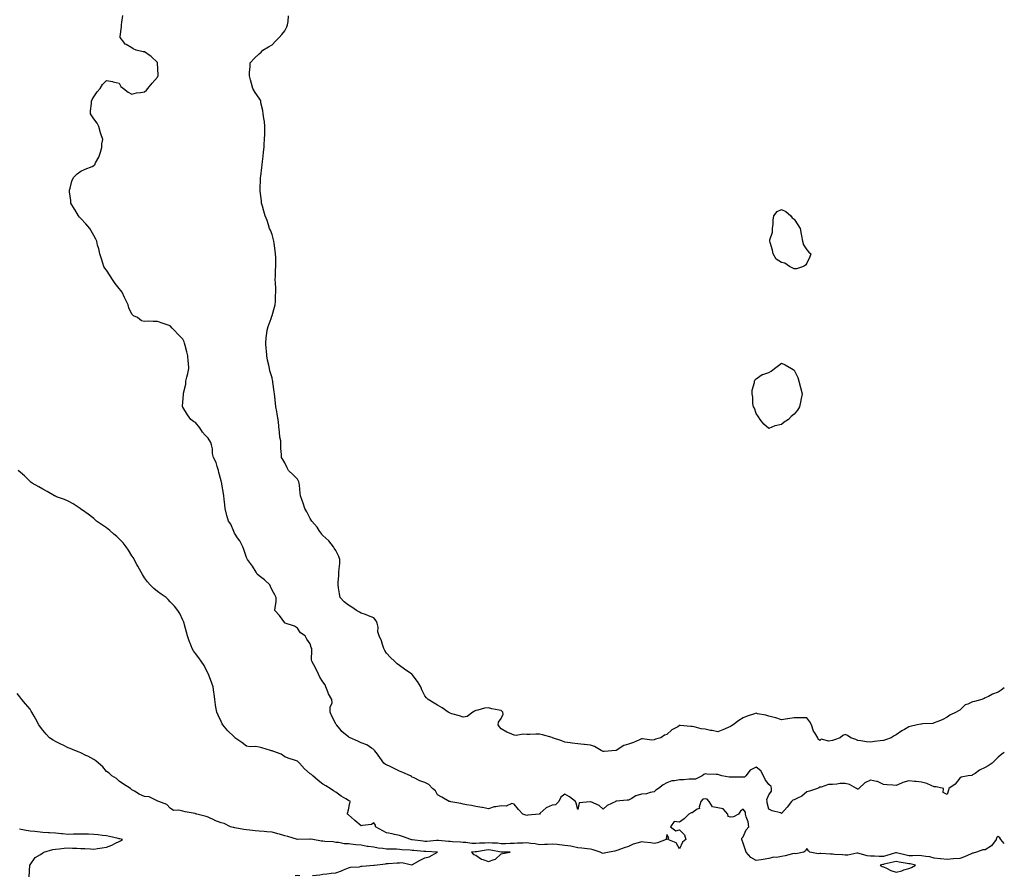
# Model space of a CAD drawing. Units: inches. Extents: x 881363 to 884003, y 7361258 to 7363898.
# Drawn here: x 883230 to 884003, y 7362554 to 7363226 of the extents above; entities that cross this region are included whole.
import ezdxf

# ---------------------------------------------------------------- set-up
doc = ezdxf.new("R2010")
doc.units = ezdxf.units.IN
doc.header["$MEASUREMENT"] = 0
doc.layers.add('Contour_88137361', color=7, linetype='Continuous', true_color=0xd6ecdd)

msp = doc.modelspace()

# ---------------------------------------------------------------- linework, layer by layer
at = {"layer": 'Contour_88137361'}
for points in [[(883628.05, 7362600.88, 3380), (883627.32, 7362601.19, 3380), (883625.02, 7362601.92, 3380), (883621.63, 7362605.5, 3380), (883618.05, 7362609.66, 3380), (883616.39, 7362610.26, 3380), (883611.83, 7362608.14, 3380), (883608.05, 7362608.48, 3380), (883603.67, 7362607.54, 3380), (883602.46, 7362607.51, 3380), (883598.05, 7362605.95, 3380), (883593.18, 7362607.05, 3380), (883592.88, 7362607.09, 3380), (883588.05, 7362608.01, 3380), (883584.77, 7362608.64, 3380), (883580.67, 7362609.3, 3380), (883578.05, 7362609.78, 3380), (883576.31, 7362610.18, 3380), (883568.34, 7362611.63, 3380), (883568.05, 7362611.69, 3380), (883567.86, 7362611.73, 3380), (883567.11, 7362611.92, 3380), (883561.42, 7362615.29, 3380), (883558.05, 7362617.1, 3380), (883556.28, 7362620.15, 3380), (883554.09, 7362621.92, 3380), (883551.22, 7362625.09, 3380), (883548.05, 7362626.84, 3380), (883544.2, 7362628.07, 3380), (883539.66, 7362630.31, 3380), (883538.05, 7362630.98, 3380), (883537.6, 7362631.47, 3380), (883536.68, 7362631.92, 3380), (883530.73, 7362634.6, 3380), (883528.05, 7362635.73, 3380), (883523.9, 7362637.77, 3380), (883520.71, 7362639.26, 3380), (883518.05, 7362640.53, 3380), (883517.12, 7362640.99, 3380), (883515.95, 7362641.92, 3380), (883512.62, 7362646.49, 3380), (883509.99, 7362649.98, 3380), (883508.54, 7362651.92, 3380), (883508.34, 7362652.21, 3380), (883508.05, 7362652.65, 3380), (883506.26, 7362653.71, 3380), (883502.48, 7362656.35, 3380), (883498.05, 7362657.93, 3380), (883495.32, 7362659.19, 3380), (883489.32, 7362661.92, 3380), (883488.46, 7362662.33, 3380), (883488.05, 7362662.55, 3380), (883484.51, 7362665.46, 3380), (883482.88, 7362666.75, 3380), (883481.46, 7362668.51, 3380), (883478.61, 7362671.92, 3380), (883478.43, 7362672.3, 3380), (883478.05, 7362672.72, 3380), (883474.93, 7362678.8, 3380), (883473.8, 7362681.92, 3380), (883473.78, 7362686.19, 3380), (883475.16, 7362689.03, 3380), (883475.13, 7362691.92, 3380), (883472.47, 7362696.34, 3380), (883471.98, 7362697.99, 3380), (883470.36, 7362701.92, 3380), (883469.71, 7362703.58, 3380), (883468.05, 7362705.77, 3380), (883465.5, 7362709.37, 3380), (883464.51, 7362711.92, 3380), (883462.48, 7362716.35, 3380), (883460.9, 7362719.07, 3380), (883459.35, 7362721.92, 3380), (883459.13, 7362723, 3380), (883459.39, 7362730.58, 3380), (883459.2, 7362731.92, 3380), (883458.84, 7362732.71, 3380), (883458.05, 7362735.67, 3380), (883455.48, 7362739.35, 3380), (883454.04, 7362741.92, 3380), (883450.51, 7362744.38, 3380), (883448.05, 7362748.01, 3380), (883445.63, 7362749.5, 3380), (883438.45, 7362751.92, 3380), (883438.14, 7362752.01, 3380), (883438.05, 7362752.09, 3380), (883433.94, 7362757.81, 3380), (883430.35, 7362761.92, 3380), (883430.45, 7362764.32, 3380), (883431.21, 7362768.76, 3380), (883431.34, 7362771.92, 3380), (883430.15, 7362774.02, 3380), (883428.05, 7362777.88, 3380), (883426.85, 7362780.72, 3380), (883426.22, 7362781.92, 3380), (883422.05, 7362785.92, 3380), (883418.05, 7362788.98, 3380), (883416.46, 7362790.33, 3380), (883415.59, 7362791.92, 3380), (883412.78, 7362796.65, 3380), (883411.16, 7362798.81, 3380), (883408.92, 7362801.92, 3380), (883408.55, 7362802.42, 3380), (883408.05, 7362803.52, 3380), (883405.97, 7362809.84, 3380), (883405.1, 7362811.92, 3380), (883402.69, 7362816.56, 3380), (883401.06, 7362818.91, 3380), (883399.09, 7362821.92, 3380), (883398.71, 7362822.58, 3380), (883398.05, 7362823.98, 3380), (883395.67, 7362829.54, 3380), (883393.76, 7362831.92, 3380), (883392.63, 7362836.51, 3380), (883392.35, 7362837.62, 3380), (883391.28, 7362841.92, 3380), (883390.99, 7362844.86, 3380), (883390.56, 7362849.41, 3380), (883390.31, 7362851.92, 3380), (883390, 7362853.87, 3380), (883388.78, 7362861.19, 3380), (883388.67, 7362861.92, 3380), (883388.48, 7362862.35, 3380), (883388.05, 7362863.77, 3380), (883386.3, 7362870.17, 3380), (883386.16, 7362871.92, 3380), (883385.03, 7362874.94, 3380), (883384.16, 7362878.03, 3380), (883382.19, 7362881.92, 3380), (883381.33, 7362885.2, 3380), (883381.24, 7362888.73, 3380), (883380.66, 7362891.92, 3380), (883379.97, 7362893.84, 3380), (883378.05, 7362897.32, 3380), (883375.61, 7362899.48, 3380), (883373.57, 7362901.92, 3380), (883371.48, 7362905.35, 3380), (883368.05, 7362909.44, 3380), (883366.47, 7362910.34, 3380), (883364.44, 7362911.92, 3380), (883361.66, 7362915.53, 3380), (883358.05, 7362921.44, 3380), (883357.85, 7362921.72, 3380), (883357.76, 7362921.92, 3380), (883357.76, 7362922.21, 3380), (883358.05, 7362925.47, 3380), (883358.53, 7362931.44, 3380), (883358.6, 7362931.92, 3380), (883358.67, 7362932.54, 3380), (883360.3, 7362939.67, 3380), (883360.48, 7362941.92, 3380), (883361.14, 7362945.01, 3380), (883361.91, 7362948.06, 3380), (883362.67, 7362951.92, 3380), (883362.38, 7362956.25, 3380), (883362.34, 7362957.63, 3380), (883362.07, 7362961.92, 3380), (883361.12, 7362964.99, 3380), (883359.95, 7362970.02, 3380), (883359.43, 7362971.92, 3380), (883359.03, 7362972.9, 3380), (883358.05, 7362975.04, 3380), (883354.58, 7362978.45, 3380), (883351.15, 7362981.92, 3380), (883349.67, 7362983.54, 3380), (883348.05, 7362985.56, 3380), (883343.27, 7362987.14, 3380), (883342.58, 7362987.39, 3380), (883338.05, 7362988.95, 3380), (883334.87, 7362988.74, 3380), (883330.97, 7362989, 3380), (883328.05, 7362988.8, 3380), (883325.53, 7362989.4, 3380), (883322.49, 7362991.92, 3380), (883319.42, 7362993.29, 3380), (883318.05, 7362994.69, 3380), (883315.61, 7362999.48, 3380), (883315.12, 7363001.92, 3380), (883312.76, 7363006.63, 3380), (883312.28, 7363007.69, 3380), (883310.29, 7363011.92, 3380), (883309.35, 7363013.22, 3380), (883308.05, 7363014.89, 3380), (883304.95, 7363018.82, 3380), (883302.92, 7363021.92, 3380), (883300.95, 7363024.82, 3380), (883298.05, 7363029.23, 3380), (883296.85, 7363030.72, 3380), (883296.1, 7363031.92, 3380), (883295.2, 7363034.77, 3380), (883294.16, 7363038.03, 3380), (883292.93, 7363041.92, 3380), (883292.01, 7363045.88, 3380), (883291.16, 7363048.81, 3380), (883290.38, 7363051.92, 3380), (883289.7, 7363053.57, 3380), (883288.05, 7363056.49, 3380), (883286.18, 7363060.05, 3380), (883285.05, 7363061.92, 3380), (883281.76, 7363065.63, 3380), (883278.05, 7363069.74, 3380), (883277, 7363070.87, 3380), (883276.2, 7363071.92, 3380), (883273.2, 7363076.77, 3380), (883273.08, 7363076.95, 3380), (883270.22, 7363081.92, 3380), (883270.04, 7363083.91, 3380), (883269.17, 7363090.8, 3380), (883269.06, 7363091.92, 3380), (883269.59, 7363093.46, 3380), (883270.91, 7363099.06, 3380), (883272.27, 7363101.92, 3380), (883275.03, 7363104.94, 3380), (883278.05, 7363106.81, 3380), (883281.45, 7363108.52, 3380), (883286.85, 7363110.72, 3380), (883288.05, 7363111.26, 3380), (883288.42, 7363111.55, 3380), (883288.82, 7363111.92, 3380), (883289.52, 7363113.39, 3380), (883292.07, 7363117.9, 3380), (883293.46, 7363121.92, 3380), (883294.33, 7363125.64, 3380), (883294.47, 7363128.34, 3380), (883295.11, 7363131.92, 3380), (883293.59, 7363136.38, 3380), (883293.26, 7363137.13, 3380), (883292.05, 7363141.92, 3380), (883290.84, 7363144.71, 3380), (883288.05, 7363148.06, 3380), (883286.52, 7363150.39, 3380), (883285.54, 7363151.92, 3380), (883285.54, 7363154.43, 3380), (883286.33, 7363160.2, 3380), (883286.32, 7363161.92, 3380), (883286.81, 7363163.16, 3380), (883288.05, 7363165.25, 3380), (883290.74, 7363169.23, 3380), (883293.06, 7363171.92, 3380), (883294.96, 7363175.01, 3380), (883298.05, 7363178.21, 3380), (883302.73, 7363177.24, 3380), (883303.27, 7363177.14, 3380), (883308.05, 7363176.13, 3380), (883309.44, 7363173.31, 3380), (883311.52, 7363171.92, 3380), (883315.22, 7363169.09, 3380), (883318.05, 7363167.36, 3380), (883321.6, 7363168.37, 3380), (883324.76, 7363168.63, 3380), (883328.05, 7363169.31, 3380), (883329.43, 7363170.54, 3380), (883330.6, 7363171.92, 3380), (883334.04, 7363175.93, 3380), (883338.05, 7363180.78, 3380), (883338.46, 7363181.51, 3380), (883338.6, 7363181.92, 3380), (883338.6, 7363182.47, 3380), (883338.25, 7363191.72, 3380), (883338.25, 7363191.92, 3380), (883338.2, 7363192.07, 3380), (883338.05, 7363192.32, 3380), (883333.16, 7363197.03, 3380), (883332.5, 7363197.47, 3380), (883328.05, 7363200.61, 3380), (883326.76, 7363200.63, 3380), (883321.51, 7363201.92, 3380), (883319.07, 7363202.94, 3380), (883318.05, 7363203.89, 3380), (883313.53, 7363206.44, 3380), (883312.83, 7363206.7, 3380), (883311.75, 7363208.22, 3380), (883308.74, 7363211.92, 3380), (883308.81, 7363212.68, 3380), (883309.77, 7363220.2, 3380), (883309.9, 7363221.92, 3380), (883310.03, 7363223.9, 3380), (883310.81, 7363229.16, 3380)], [(883698.05, 7362651.79, 3379), (883697.9, 7362651.77, 3379), (883688.76, 7362651.21, 3379), (883688.05, 7362651.14, 3379), (883687.56, 7362651.43, 3379), (883686.52, 7362651.92, 3379), (883681.14, 7362655.01, 3379), (883678.05, 7362656.07, 3379), (883673.45, 7362656.52, 3379), (883672.76, 7362656.63, 3379), (883668.05, 7362657.04, 3379), (883663.68, 7362657.55, 3379), (883662.18, 7362657.79, 3379), (883658.05, 7362658.32, 3379), (883655.54, 7362659.41, 3379), (883648.23, 7362661.92, 3379), (883648.1, 7362661.97, 3379), (883648.05, 7362661.99, 3379), (883647.95, 7362662.02, 3379), (883640.39, 7362664.26, 3379), (883638.05, 7362664.76, 3379), (883635.18, 7362664.79, 3379), (883630.48, 7362664.35, 3379), (883628.05, 7362664.38, 3379), (883625.34, 7362664.63, 3379), (883619.66, 7362663.53, 3379), (883618.05, 7362663.81, 3379), (883614.61, 7362665.36, 3379), (883612.31, 7362666.18, 3379), (883608.05, 7362668.93, 3379), (883606.59, 7362670.46, 3379), (883605.58, 7362671.92, 3379), (883605.89, 7362674.08, 3379), (883608.05, 7362676.88, 3379), (883609.45, 7362680.52, 3379), (883609.39, 7362681.92, 3379), (883608.74, 7362682.61, 3379), (883608.05, 7362683.22, 3379), (883606.3, 7362683.67, 3379), (883600.75, 7362684.62, 3379), (883598.05, 7362685.49, 3379), (883594.93, 7362685.04, 3379), (883589.69, 7362683.56, 3379), (883588.05, 7362683.26, 3379), (883587.11, 7362682.86, 3379), (883585.74, 7362681.92, 3379), (883581.28, 7362678.69, 3379), (883578.05, 7362678.12, 3379), (883575.3, 7362679.17, 3379), (883569.28, 7362680.69, 3379), (883568.05, 7362681.08, 3379), (883567.51, 7362681.38, 3379), (883566.35, 7362681.92, 3379), (883561.56, 7362685.43, 3379), (883558.05, 7362687.46, 3379), (883555.27, 7362689.14, 3379), (883550.57, 7362691.92, 3379), (883549.29, 7362693.16, 3379), (883548.05, 7362694.91, 3379), (883545.75, 7362699.62, 3379), (883544.87, 7362701.92, 3379), (883542.17, 7362706.04, 3379), (883538.05, 7362711.56, 3379), (883537.89, 7362711.76, 3379), (883537.72, 7362711.92, 3379), (883532.01, 7362715.88, 3379), (883528.05, 7362718.7, 3379), (883526.2, 7362720.07, 3379), (883524.34, 7362721.92, 3379), (883521.1, 7362724.97, 3379), (883518.05, 7362728.35, 3379), (883516.55, 7362730.42, 3379), (883515.94, 7362731.92, 3379), (883514.8, 7362735.17, 3379), (883514.12, 7362737.99, 3379), (883512.21, 7362741.92, 3379), (883511.21, 7362745.08, 3379), (883511.31, 7362748.66, 3379), (883510.72, 7362751.92, 3379), (883509.74, 7362753.61, 3379), (883508.05, 7362755.95, 3379), (883503.88, 7362757.75, 3379), (883501.34, 7362758.63, 3379), (883498.05, 7362759.87, 3379), (883496.67, 7362760.54, 3379), (883494.46, 7362761.92, 3379), (883490.59, 7362764.46, 3379), (883488.05, 7362766, 3379), (883484.8, 7362768.67, 3379), (883481.56, 7362771.92, 3379), (883481.04, 7362774.91, 3379), (883480.29, 7362779.68, 3379), (883479.9, 7362781.92, 3379), (883479.9, 7362783.77, 3379), (883480.64, 7362789.33, 3379), (883480.64, 7362791.92, 3379), (883480.76, 7362794.63, 3379), (883481.27, 7362798.7, 3379), (883481.39, 7362801.92, 3379), (883480.46, 7362804.33, 3379), (883478.05, 7362808.88, 3379), (883476.86, 7362810.73, 3379), (883476.29, 7362811.92, 3379), (883472.78, 7362816.65, 3379), (883468.05, 7362820.68, 3379), (883467.52, 7362821.39, 3379), (883467.17, 7362821.92, 3379), (883465.18, 7362824.79, 3379), (883463.5, 7362827.37, 3379), (883459.43, 7362831.92, 3379), (883458.9, 7362832.77, 3379), (883458.05, 7362834.12, 3379), (883455.38, 7362839.25, 3379), (883453.78, 7362841.92, 3379), (883452.39, 7362846.26, 3379), (883451.67, 7362848.3, 3379), (883450.45, 7362851.92, 3379), (883450.2, 7362854.07, 3379), (883449.65, 7362860.32, 3379), (883449.47, 7362861.92, 3379), (883449.12, 7362862.99, 3379), (883448.05, 7362865.03, 3379), (883444.6, 7362868.47, 3379), (883441.11, 7362871.92, 3379), (883439.92, 7362873.8, 3379), (883438.05, 7362877.88, 3379), (883436.58, 7362880.45, 3379), (883435.54, 7362881.92, 3379), (883435.53, 7362884.44, 3379), (883435.1, 7362888.97, 3379), (883435.09, 7362891.92, 3379), (883434.91, 7362895.06, 3379), (883434.14, 7362898.01, 3379), (883434, 7362901.92, 3379), (883433.48, 7362906.49, 3379), (883433.33, 7362907.2, 3379), (883432.9, 7362911.92, 3379), (883432.19, 7362916.06, 3379), (883431.81, 7362918.16, 3379), (883431.16, 7362921.92, 3379), (883430.87, 7362924.74, 3379), (883430.18, 7362929.79, 3379), (883429.95, 7362931.92, 3379), (883429.76, 7362933.63, 3379), (883428.74, 7362941.23, 3379), (883428.66, 7362941.92, 3379), (883428.56, 7362942.43, 3379), (883428.05, 7362944.56, 3379), (883426.28, 7362950.15, 3379), (883425.95, 7362951.92, 3379), (883425.51, 7362954.46, 3379), (883424.61, 7362958.48, 3379), (883424.06, 7362961.92, 3379), (883423.66, 7362966.31, 3379), (883423.55, 7362967.42, 3379), (883423.14, 7362971.92, 3379), (883423.57, 7362976.4, 3379), (883423.8, 7362977.67, 3379), (883424.26, 7362981.92, 3379), (883424.96, 7362985.01, 3379), (883427.35, 7362991.22, 3379), (883427.56, 7362991.92, 3379), (883427.65, 7362992.32, 3379), (883428.05, 7362993.57, 3379), (883429.89, 7363000.08, 3379), (883430.54, 7363001.92, 3379), (883430.71, 7363004.58, 3379), (883430.8, 7363009.17, 3379), (883431.02, 7363011.92, 3379), (883430.93, 7363014.8, 3379), (883430.66, 7363019.31, 3379), (883430.59, 7363021.92, 3379), (883430.7, 7363024.57, 3379), (883430.9, 7363029.07, 3379), (883431.01, 7363031.92, 3379), (883430.92, 7363034.79, 3379), (883430.93, 7363039.04, 3379), (883430.86, 7363041.92, 3379), (883430.46, 7363044.33, 3379), (883429.63, 7363050.34, 3379), (883429.37, 7363051.92, 3379), (883429.12, 7363052.99, 3379), (883428.05, 7363057.24, 3379), (883426.76, 7363060.63, 3379), (883426.19, 7363061.92, 3379), (883425.19, 7363064.78, 3379), (883424.18, 7363068.05, 3379), (883422.55, 7363071.92, 3379), (883421.67, 7363075.54, 3379), (883420.59, 7363079.38, 3379), (883419.92, 7363081.92, 3379), (883419.68, 7363083.55, 3379), (883418.8, 7363091.17, 3379), (883418.7, 7363091.92, 3379), (883418.68, 7363092.55, 3379), (883419.13, 7363100.84, 3379), (883419.1, 7363101.92, 3379), (883419.19, 7363103.06, 3379), (883420.16, 7363109.81, 3379), (883420.31, 7363111.92, 3379), (883420.6, 7363114.47, 3379), (883421.17, 7363118.8, 3379), (883421.49, 7363121.92, 3379), (883421.79, 7363125.66, 3379), (883421.96, 7363128.01, 3379), (883422.25, 7363131.92, 3379), (883422.36, 7363136.23, 3379), (883422.37, 7363137.6, 3379), (883422.54, 7363141.92, 3379), (883422.12, 7363145.99, 3379), (883421.63, 7363148.34, 3379), (883421.18, 7363151.92, 3379), (883420.84, 7363154.71, 3379), (883419.4, 7363160.57, 3379), (883419.21, 7363161.92, 3379), (883418.91, 7363162.78, 3379), (883418.05, 7363164.35, 3379), (883414.9, 7363168.77, 3379), (883413, 7363171.92, 3379), (883411.93, 7363175.8, 3379), (883411.27, 7363178.7, 3379), (883410.38, 7363181.92, 3379), (883410.5, 7363184.37, 3379), (883410.79, 7363189.18, 3379), (883410.86, 7363191.92, 3379), (883414.36, 7363195.61, 3379), (883418.05, 7363199.17, 3379), (883419.45, 7363200.52, 3379), (883420.92, 7363201.92, 3379), (883425.39, 7363204.58, 3379), (883428.05, 7363206.19, 3379), (883430.81, 7363209.16, 3379), (883433.69, 7363211.92, 3379), (883435.69, 7363214.28, 3379), (883438.05, 7363217.2, 3379), (883439.56, 7363220.41, 3379), (883440.28, 7363221.92, 3379), (883440.71, 7363224.58, 3379), (883441.06, 7363228.91, 3379)], [(884003, 7362578.88, 3381), (884000.34, 7362581.92, 3381), (883999.5, 7362583.37, 3381), (883998.05, 7362584.22, 3381), (883996.74, 7362583.23, 3381), (883996.66, 7362581.92, 3381), (883993.03, 7362576.94, 3381), (883988.05, 7362573.96, 3381), (883986.1, 7362573.87, 3381), (883981.13, 7362571.92, 3381), (883978.67, 7362571.3, 3381), (883978.05, 7362571.19, 3381), (883976.85, 7362570.72, 3381), (883971.74, 7362568.23, 3381), (883968.05, 7362567.16, 3381), (883963.22, 7362566.75, 3381), (883962.86, 7362566.73, 3381), (883958.05, 7362566.33, 3381), (883953.2, 7362566.77, 3381), (883952.92, 7362566.79, 3381), (883948.05, 7362567.25, 3381), (883944.44, 7362568.31, 3381), (883941.49, 7362568.48, 3381), (883938.05, 7362569.18, 3381), (883935.53, 7362569.4, 3381), (883930.91, 7362569.06, 3381), (883928.05, 7362569.25, 3381), (883925.83, 7362569.7, 3381), (883918.43, 7362571.54, 3381), (883918.05, 7362571.62, 3381), (883917.63, 7362571.51, 3381), (883910.65, 7362569.32, 3381), (883908.05, 7362568.65, 3381), (883904.64, 7362568.51, 3381), (883901.03, 7362568.94, 3381), (883898.05, 7362568.78, 3381), (883895.28, 7362569.15, 3381), (883888.93, 7362571.04, 3381), (883888.05, 7362571.2, 3381), (883887.24, 7362571.11, 3381), (883880.23, 7362569.74, 3381), (883878.05, 7362569.56, 3381), (883876.06, 7362569.93, 3381), (883869.74, 7362570.23, 3381), (883868.05, 7362570.48, 3381), (883866.6, 7362570.47, 3381), (883859.07, 7362570.9, 3381), (883858.05, 7362570.89, 3381), (883856.79, 7362570.66, 3381), (883850.23, 7362571.92, 3381), (883849.24, 7362573.11, 3381), (883848.05, 7362575.02, 3381), (883846.9, 7362573.07, 3381), (883845.53, 7362571.92, 3381), (883839.23, 7362570.74, 3381), (883838.05, 7362570.92, 3381), (883836.78, 7362570.65, 3381), (883830.92, 7362569.05, 3381), (883828.05, 7362568.51, 3381), (883824.03, 7362567.9, 3381), (883822.01, 7362567.96, 3381), (883818.05, 7362567.03, 3381), (883813.74, 7362566.23, 3381), (883812.18, 7362566.05, 3381), (883808.05, 7362565.36, 3381), (883803.92, 7362567.79, 3381), (883800.28, 7362571.92, 3381), (883799.7, 7362573.57, 3381), (883798.05, 7362579.1, 3381), (883797.19, 7362581.06, 3381), (883796.9, 7362581.92, 3381), (883796.99, 7362582.98, 3381), (883798.05, 7362584.13, 3381), (883800.43, 7362589.54, 3381), (883802.38, 7362591.92, 3381), (883801.88, 7362595.75, 3381), (883800.33, 7362599.64, 3381), (883799.84, 7362601.92, 3381), (883799.68, 7362603.55, 3381), (883798.05, 7362605.78, 3381), (883795.86, 7362604.11, 3381), (883794.32, 7362601.92, 3381), (883790.26, 7362599.71, 3381), (883788.05, 7362599.5, 3381), (883786.09, 7362599.96, 3381), (883785.9, 7362601.92, 3381), (883782.21, 7362606.09, 3381), (883778.05, 7362606.76, 3381), (883773.8, 7362607.67, 3381), (883771.37, 7362611.92, 3381), (883769.69, 7362613.56, 3381), (883768.05, 7362613.94, 3381), (883766.43, 7362613.54, 3381), (883764.77, 7362611.92, 3381), (883763.38, 7362607.25, 3381), (883763.63, 7362606.34, 3381), (883761.86, 7362605.73, 3381), (883758.05, 7362602.91, 3381), (883757.17, 7362602.8, 3381), (883755.4, 7362601.92, 3381), (883751.67, 7362598.3, 3381), (883748.05, 7362595.46, 3381), (883743.79, 7362596.18, 3381), (883740.87, 7362591.92, 3381), (883744.99, 7362588.86, 3381), (883748.05, 7362589.64, 3381), (883751.87, 7362585.74, 3381), (883752.87, 7362581.92, 3381), (883750.23, 7362579.74, 3381), (883748.05, 7362574.6, 3381), (883745.39, 7362579.26, 3381), (883738.76, 7362581.92, 3381), (883739.5, 7362583.37, 3381), (883738.05, 7362585.88, 3381), (883737.41, 7362582.56, 3381), (883737.63, 7362581.92, 3381), (883730.72, 7362579.25, 3381), (883728.05, 7362578.7, 3381), (883725.38, 7362579.25, 3381), (883720.09, 7362579.88, 3381), (883718.05, 7362580.24, 3381), (883715.42, 7362579.29, 3381), (883711.56, 7362578.41, 3381), (883708.05, 7362576.46, 3381), (883704.46, 7362575.51, 3381), (883699.62, 7362573.49, 3381), (883698.05, 7362572.96, 3381), (883697.16, 7362572.81, 3381), (883692.89, 7362571.92, 3381), (883688.87, 7362571.1, 3381), (883688.05, 7362570.99, 3381), (883687.28, 7362571.15, 3381), (883685.71, 7362571.92, 3381), (883680.09, 7362573.96, 3381), (883678.05, 7362574.26, 3381), (883675.44, 7362574.53, 3381), (883671.23, 7362575.1, 3381), (883668.05, 7362575.4, 3381), (883663.63, 7362576.34, 3381), (883662.76, 7362576.63, 3381), (883658.05, 7362577.37, 3381), (883653.89, 7362577.76, 3381), (883652.02, 7362577.95, 3381), (883648.05, 7362578.33, 3381), (883644.25, 7362578.12, 3381), (883642.02, 7362577.95, 3381), (883638.05, 7362577.74, 3381), (883634.73, 7362578.6, 3381), (883631.18, 7362578.79, 3381), (883628.05, 7362579.37, 3381), (883625.21, 7362579.08, 3381), (883620.76, 7362579.21, 3381), (883618.05, 7362578.83, 3381), (883614.93, 7362578.8, 3381), (883611.31, 7362578.66, 3381), (883608.05, 7362578.63, 3381), (883605.1, 7362578.97, 3381), (883600.95, 7362579.02, 3381), (883598.05, 7362579.3, 3381), (883595.21, 7362579.08, 3381), (883590.88, 7362579.09, 3381), (883588.05, 7362578.82, 3381), (883584.99, 7362578.86, 3381), (883580.35, 7362579.62, 3381), (883578.05, 7362579.65, 3381), (883575.93, 7362579.8, 3381), (883569.81, 7362580.16, 3381), (883568.05, 7362580.28, 3381), (883566.5, 7362580.37, 3381), (883558.87, 7362581.1, 3381), (883558.05, 7362581.16, 3381), (883557.28, 7362581.15, 3381), (883549.49, 7362580.48, 3381), (883548.05, 7362580.47, 3381), (883546.73, 7362580.6, 3381), (883538.17, 7362581.8, 3381), (883538.05, 7362581.82, 3381), (883537.95, 7362581.82, 3381), (883537.02, 7362581.92, 3381), (883530.48, 7362584.35, 3381), (883528.05, 7362585.02, 3381), (883524.1, 7362585.87, 3381), (883522.46, 7362586.33, 3381), (883518.05, 7362587.13, 3381), (883515.02, 7362588.89, 3381), (883509.4, 7362591.92, 3381), (883509.3, 7362593.17, 3381), (883508.05, 7362595.05, 3381), (883506.13, 7362593.84, 3381), (883499.06, 7362592.93, 3381), (883498.05, 7362592.59, 3381), (883493.06, 7362596.93, 3381), (883492.93, 7362597.04, 3381), (883488.05, 7362601.4, 3381), (883487.78, 7362601.65, 3381), (883487.24, 7362601.92, 3381), (883487.43, 7362602.54, 3381), (883488.05, 7362605.28, 3381), (883489.18, 7362610.79, 3381), (883489.77, 7362611.92, 3381), (883488.51, 7362612.38, 3381), (883488.05, 7362612.67, 3381), (883486.08, 7362613.89, 3381), (883482.24, 7362616.11, 3381), (883478.05, 7362619.23, 3381), (883476.3, 7362620.17, 3381), (883473.69, 7362621.92, 3381), (883470.27, 7362624.14, 3381), (883468.05, 7362625.39, 3381), (883464.39, 7362628.26, 3381), (883460.19, 7362631.92, 3381), (883459.11, 7362632.98, 3381), (883458.05, 7362633.66, 3381), (883453.53, 7362637.4, 3381), (883449.51, 7362641.92, 3381), (883448.92, 7362642.79, 3381), (883448.05, 7362643.51, 3381), (883445.61, 7362644.36, 3381), (883441.59, 7362645.46, 3381), (883438.05, 7362647, 3381), (883435.18, 7362649.05, 3381), (883428.72, 7362651.25, 3381), (883428.05, 7362651.55, 3381), (883427.72, 7362651.59, 3381), (883426.97, 7362651.92, 3381), (883420.03, 7362653.9, 3381), (883418.05, 7362654.55, 3381), (883415.04, 7362654.93, 3381), (883410.91, 7362654.78, 3381), (883408.05, 7362655.31, 3381), (883404.29, 7362658.16, 3381), (883398.94, 7362661.92, 3381), (883398.49, 7362662.36, 3381), (883398.05, 7362662.77, 3381), (883393.45, 7362667.32, 3381), (883389.33, 7362671.92, 3381), (883388.93, 7362672.8, 3381), (883388.05, 7362674.76, 3381), (883385.7, 7362679.57, 3381), (883384.66, 7362681.92, 3381), (883384.07, 7362685.9, 3381), (883383.77, 7362687.64, 3381), (883383.17, 7362691.92, 3381), (883382.62, 7362696.49, 3381), (883382.46, 7362697.51, 3381), (883381.89, 7362701.92, 3381), (883380.93, 7362704.8, 3381), (883378.17, 7362711.8, 3381), (883378.13, 7362711.92, 3381), (883378.11, 7362711.98, 3381), (883378.05, 7362712.13, 3381), (883374.66, 7362718.53, 3381), (883372.45, 7362721.92, 3381), (883370.67, 7362724.54, 3381), (883368.05, 7362727.99, 3381), (883366.4, 7362730.27, 3381), (883365.26, 7362731.92, 3381), (883363.73, 7362736.24, 3381), (883363.37, 7362737.24, 3381), (883361.75, 7362741.92, 3381), (883360.96, 7362744.83, 3381), (883359.46, 7362750.51, 3381), (883359.07, 7362751.92, 3381), (883358.8, 7362752.67, 3381), (883358.05, 7362754.32, 3381), (883355.56, 7362759.43, 3381), (883354.05, 7362761.92, 3381), (883351.4, 7362765.27, 3381), (883348.05, 7362768.7, 3381), (883346.56, 7362770.43, 3381), (883344.96, 7362771.92, 3381), (883340.9, 7362774.77, 3381), (883338.05, 7362776.82, 3381), (883335.27, 7362779.14, 3381), (883332.45, 7362781.92, 3381), (883330.41, 7362784.28, 3381), (883328.05, 7362787.38, 3381), (883326.31, 7362790.18, 3381), (883325.38, 7362791.92, 3381), (883322.72, 7362796.59, 3381), (883322.02, 7362797.95, 3381), (883319.94, 7362801.92, 3381), (883319.24, 7362803.11, 3381), (883318.05, 7362804.76, 3381), (883315.34, 7362809.21, 3381), (883313.44, 7362811.92, 3381), (883311.12, 7362814.99, 3381), (883308.05, 7362818.2, 3381), (883306.2, 7362820.07, 3381), (883303.9, 7362821.92, 3381), (883300.8, 7362824.67, 3381), (883298.05, 7362826.85, 3381), (883294.98, 7362828.85, 3381), (883290.2, 7362831.92, 3381), (883289.12, 7362832.99, 3381), (883288.05, 7362834, 3381), (883283.69, 7362837.56, 3381), (883279.38, 7362840.59, 3381), (883278.05, 7362841.55, 3381), (883277.84, 7362841.71, 3381), (883277.51, 7362841.92, 3381), (883271.85, 7362845.72, 3381), (883268.05, 7362847.62, 3381), (883265.19, 7362849.06, 3381), (883258.72, 7362851.25, 3381), (883258.05, 7362851.52, 3381), (883257.81, 7362851.68, 3381), (883257.32, 7362851.92, 3381), (883251.51, 7362855.38, 3381), (883248.05, 7362857.07, 3381), (883245.08, 7362858.95, 3381), (883239.72, 7362861.92, 3381), (883238.82, 7362862.69, 3381), (883238.05, 7362863.25, 3381), (883233.73, 7362867.6, 3381), (883228.73, 7362871.92, 3381)], [(884003, 7362700.98, 3379), (884000.64, 7362699.33, 3379), (883998.05, 7362697.71, 3379), (883993.78, 7362696.19, 3379), (883990.5, 7362694.37, 3379), (883988.05, 7362693.19, 3379), (883987.25, 7362692.72, 3379), (883985.28, 7362691.92, 3379), (883979.54, 7362690.43, 3379), (883978.05, 7362690.04, 3379), (883974.42, 7362688.29, 3379), (883972.34, 7362687.63, 3379), (883968.05, 7362683.64, 3379), (883966.96, 7362683.01, 3379), (883965.23, 7362681.92, 3379), (883960.23, 7362679.74, 3379), (883958.05, 7362678.01, 3379), (883954.09, 7362675.88, 3379), (883950.88, 7362674.75, 3379), (883948.05, 7362673.54, 3379), (883946.77, 7362673.2, 3379), (883938.95, 7362672.82, 3379), (883938.05, 7362672.65, 3379), (883937.37, 7362672.6, 3379), (883934.64, 7362671.92, 3379), (883929.17, 7362670.8, 3379), (883928.05, 7362670.45, 3379), (883924.59, 7362668.46, 3379), (883922.58, 7362667.39, 3379), (883918.05, 7362664.27, 3379), (883916.61, 7362663.36, 3379), (883914.06, 7362661.92, 3379), (883909.72, 7362660.25, 3379), (883908.05, 7362659.77, 3379), (883905.6, 7362659.47, 3379), (883901.07, 7362658.9, 3379), (883898.05, 7362658.54, 3379), (883894.87, 7362658.74, 3379), (883890.43, 7362659.54, 3379), (883888.05, 7362659.73, 3379), (883886.51, 7362660.38, 3379), (883882.57, 7362661.92, 3379), (883879.85, 7362663.72, 3379), (883878.05, 7362664.36, 3379), (883876.33, 7362663.64, 3379), (883874.01, 7362661.92, 3379), (883869.74, 7362660.23, 3379), (883868.05, 7362659.73, 3379), (883865.33, 7362659.2, 3379), (883859.32, 7362660.65, 3379), (883858.05, 7362659.85, 3379), (883856.88, 7362660.75, 3379), (883856.49, 7362661.92, 3379), (883854.33, 7362665.64, 3379), (883853.28, 7362667.15, 3379), (883851.7, 7362671.92, 3379), (883850.43, 7362674.3, 3379), (883848.05, 7362677.57, 3379), (883843.65, 7362677.52, 3379), (883842.47, 7362677.5, 3379), (883838.05, 7362677.45, 3379), (883833.16, 7362676.81, 3379), (883832.88, 7362676.75, 3379), (883828.05, 7362676.05, 3379), (883823.73, 7362677.6, 3379), (883822.25, 7362677.72, 3379), (883818.05, 7362678.72, 3379), (883815.8, 7362679.67, 3379), (883809.2, 7362680.77, 3379), (883808.05, 7362681.11, 3379), (883806.76, 7362680.63, 3379), (883801.11, 7362678.86, 3379), (883798.05, 7362677.51, 3379), (883794.45, 7362675.52, 3379), (883790.06, 7362671.92, 3379), (883788.74, 7362671.23, 3379), (883788.05, 7362670.83, 3379), (883786.1, 7362669.97, 3379), (883781.94, 7362668.03, 3379), (883778.05, 7362666.46, 3379), (883773.63, 7362667.5, 3379), (883772.26, 7362667.71, 3379), (883768.05, 7362668.58, 3379), (883765.01, 7362668.88, 3379), (883759.49, 7362670.48, 3379), (883758.05, 7362670.68, 3379), (883756.77, 7362670.64, 3379), (883748.55, 7362671.42, 3379), (883748.05, 7362671.4, 3379), (883746.7, 7362670.57, 3379), (883741.92, 7362668.05, 3379), (883738.05, 7362664.34, 3379), (883736.17, 7362663.8, 3379), (883733.3, 7362661.92, 3379), (883729.19, 7362660.78, 3379), (883728.05, 7362660.16, 3379), (883726.22, 7362660.09, 3379), (883718.94, 7362661.03, 3379), (883718.05, 7362660.98, 3379), (883716.45, 7362660.32, 3379), (883711.89, 7362658.08, 3379), (883708.05, 7362656.85, 3379), (883704.22, 7362655.75, 3379), (883698.38, 7362651.92, 3379), (883698.15, 7362651.82, 3379), (883698.05, 7362651.79, 3379)], [(883459.73, 7362553.6, 3382), (883465.67, 7362554.3, 3382), (883468.05, 7362554.63, 3382), (883471.12, 7362554.99, 3382), (883474.58, 7362555.39, 3382), (883478.05, 7362555.79, 3382), (883482.62, 7362557.35, 3382), (883484.22, 7362558.09, 3382), (883488.05, 7362559.65, 3382), (883489.68, 7362560.29, 3382), (883496.72, 7362560.59, 3382), (883498.05, 7362560.9, 3382), (883498.95, 7362561.02, 3382), (883507.98, 7362561.85, 3382), (883508.05, 7362561.86, 3382), (883508.1, 7362561.87, 3382), (883508.51, 7362561.92, 3382), (883517.17, 7362562.8, 3382), (883518.05, 7362562.99, 3382), (883519.16, 7362563.03, 3382), (883526.37, 7362563.6, 3382), (883528.05, 7362563.67, 3382), (883529.9, 7362563.77, 3382), (883537.88, 7362562.09, 3382), (883538.05, 7362562.1, 3382), (883538.46, 7362562.34, 3382), (883544.27, 7362565.7, 3382), (883548.05, 7362567.61, 3382), (883551.56, 7362568.41, 3382), (883557.88, 7362571.92, 3382), (883548.71, 7362572.58, 3382), (883548.05, 7362572.57, 3382), (883547.32, 7362572.65, 3382), (883539.35, 7362573.22, 3382), (883538.05, 7362573.36, 3382), (883536.47, 7362573.5, 3382), (883530.09, 7362573.96, 3382), (883528.05, 7362574.14, 3382), (883525.72, 7362574.25, 3382), (883520.39, 7362574.26, 3382), (883518.05, 7362574.38, 3382), (883515.1, 7362574.87, 3382), (883511.36, 7362575.23, 3382), (883508.05, 7362575.87, 3382), (883503.42, 7362576.55, 3382), (883502.71, 7362576.58, 3382), (883498.05, 7362577.46, 3382), (883493.91, 7362577.78, 3382), (883491.87, 7362578.1, 3382), (883488.05, 7362578.44, 3382), (883484.79, 7362578.66, 3382), (883480.46, 7362579.51, 3382), (883478.05, 7362579.71, 3382), (883476.14, 7362580.01, 3382), (883469.46, 7362580.51, 3382), (883468.05, 7362580.7, 3382), (883466.91, 7362580.78, 3382), (883460.23, 7362581.92, 3382), (883458.33, 7362582.2, 3382), (883458.05, 7362582.2, 3382), (883457.73, 7362582.23, 3382), (883448.11, 7362581.98, 3382), (883448.05, 7362581.99, 3382), (883447.95, 7362582.02, 3382), (883440.43, 7362584.3, 3382), (883438.05, 7362584.97, 3382), (883433.85, 7362586.12, 3382), (883432.64, 7362586.51, 3382), (883428.05, 7362587.61, 3382), (883424.01, 7362587.88, 3382), (883421.8, 7362588.17, 3382), (883418.05, 7362588.44, 3382), (883414.83, 7362588.7, 3382), (883410.75, 7362589.22, 3382), (883408.05, 7362589.46, 3382), (883405.94, 7362589.81, 3382), (883398.74, 7362591.23, 3382), (883398.05, 7362591.35, 3382), (883397.57, 7362591.44, 3382), (883395.57, 7362591.92, 3382), (883390.57, 7362594.44, 3382), (883388.05, 7362595, 3382), (883383.09, 7362596.96, 3382), (883382.89, 7362597.08, 3382), (883378.05, 7362599.53, 3382), (883376.25, 7362600.12, 3382), (883368.99, 7362601.92, 3382), (883368.28, 7362602.15, 3382), (883368.05, 7362602.25, 3382), (883367.63, 7362602.34, 3382), (883359.88, 7362603.75, 3382), (883358.05, 7362604.2, 3382), (883354.94, 7362605.03, 3382), (883350.77, 7362604.64, 3382), (883348.05, 7362606.7, 3382), (883345.55, 7362609.42, 3382), (883339.1, 7362611.92, 3382), (883338.25, 7362612.12, 3382), (883338.05, 7362612.44, 3382), (883337.45, 7362612.52, 3382), (883331.55, 7362615.42, 3382), (883328.05, 7362615.61, 3382), (883323.8, 7362617.67, 3382), (883320.05, 7362619.92, 3382), (883318.05, 7362621.05, 3382), (883317.57, 7362621.44, 3382), (883316.91, 7362621.92, 3382), (883311.46, 7362625.33, 3382), (883308.05, 7362627.91, 3382), (883305.89, 7362629.76, 3382), (883302.34, 7362631.92, 3382), (883300.13, 7362634, 3382), (883298.05, 7362635.49, 3382), (883295.11, 7362638.98, 3382), (883291.73, 7362641.92, 3382), (883289.85, 7362643.72, 3382), (883288.05, 7362644.82, 3382), (883283.43, 7362647.3, 3382), (883281.97, 7362648, 3382), (883278.05, 7362649.96, 3382), (883276.71, 7362650.58, 3382), (883273.28, 7362651.92, 3382), (883269.6, 7362653.47, 3382), (883268.05, 7362654.09, 3382), (883264, 7362655.97, 3382), (883262.67, 7362656.54, 3382), (883258.05, 7362658.91, 3382), (883256.14, 7362660.01, 3382), (883253.47, 7362661.92, 3382), (883250.81, 7362664.68, 3382), (883248.05, 7362667.97, 3382), (883246.27, 7362670.14, 3382), (883244.93, 7362671.92, 3382), (883242.53, 7362676.4, 3382), (883241.24, 7362678.73, 3382), (883239.49, 7362681.92, 3382), (883238.95, 7362682.82, 3382), (883238.05, 7362684.35, 3382), (883234.6, 7362688.47, 3382), (883231.63, 7362691.92, 3382), (883230.04, 7362693.91, 3382), (883228.05, 7362696.59, 3382)], [(884003, 7362650.41, 3380), (884000.93, 7362649.04, 3380), (883998.05, 7362646.68, 3380), (883995.76, 7362644.21, 3380), (883993.37, 7362641.92, 3380), (883990.21, 7362639.76, 3380), (883988.05, 7362638.49, 3380), (883983.62, 7362636.35, 3380), (883980.05, 7362633.92, 3380), (883978.05, 7362632.65, 3380), (883977.63, 7362632.34, 3380), (883974.75, 7362631.92, 3380), (883969.14, 7362630.83, 3380), (883968.05, 7362630.24, 3380), (883964.48, 7362625.49, 3380), (883959.35, 7362621.92, 3380), (883959.17, 7362620.8, 3380), (883958.05, 7362617.28, 3380), (883954.92, 7362618.8, 3380), (883955.18, 7362621.92, 3380), (883949.37, 7362623.24, 3380), (883948.05, 7362623.41, 3380), (883945.68, 7362624.29, 3380), (883942.17, 7362626.04, 3380), (883938.05, 7362627.06, 3380), (883933.67, 7362627.55, 3380), (883932.42, 7362627.55, 3380), (883928.05, 7362627.95, 3380), (883923.3, 7362626.67, 3380), (883922.24, 7362626.11, 3380), (883918.05, 7362624.39, 3380), (883915.38, 7362624.59, 3380), (883911.1, 7362624.97, 3380), (883908.05, 7362625.18, 3380), (883903.56, 7362627.43, 3380), (883902.54, 7362627.43, 3380), (883898.05, 7362628.56, 3380), (883893.54, 7362626.43, 3380), (883888.79, 7362621.92, 3380), (883888.42, 7362621.55, 3380), (883888.05, 7362621.49, 3380), (883887.68, 7362621.55, 3380), (883886.85, 7362621.92, 3380), (883881.38, 7362625.25, 3380), (883878.05, 7362626.03, 3380), (883874.04, 7362625.93, 3380), (883871.52, 7362625.39, 3380), (883868.05, 7362625.27, 3380), (883864.92, 7362625.05, 3380), (883859.27, 7362623.14, 3380), (883858.05, 7362622.99, 3380), (883857.43, 7362622.54, 3380), (883856.31, 7362621.92, 3380), (883850.09, 7362619.88, 3380), (883848.05, 7362619.5, 3380), (883844.01, 7362615.96, 3380), (883840.54, 7362614.41, 3380), (883838.05, 7362613.04, 3380), (883837.06, 7362612.91, 3380), (883835.8, 7362611.92, 3380), (883832.57, 7362607.4, 3380), (883828.05, 7362602.5, 3380), (883827.16, 7362602.81, 3380), (883820.71, 7362604.58, 3380), (883818.05, 7362605.71, 3380), (883816.81, 7362610.68, 3380), (883816.73, 7362611.92, 3380), (883816.6, 7362613.37, 3380), (883818.05, 7362617.17, 3380), (883820.11, 7362619.86, 3380), (883820.27, 7362621.92, 3380), (883819.83, 7362623.7, 3380), (883818.05, 7362625.29, 3380), (883815.13, 7362629, 3380), (883814.03, 7362631.92, 3380), (883811.9, 7362635.78, 3380), (883808.05, 7362638.87, 3380), (883803.58, 7362636.39, 3380), (883800.06, 7362631.92, 3380), (883799.06, 7362630.91, 3380), (883798.05, 7362630.8, 3380), (883796.95, 7362630.82, 3380), (883789.07, 7362630.9, 3380), (883788.05, 7362630.92, 3380), (883786.93, 7362630.8, 3380), (883781.23, 7362631.92, 3380), (883778.95, 7362632.82, 3380), (883778.05, 7362633.02, 3380), (883776.84, 7362633.13, 3380), (883769.41, 7362633.28, 3380), (883768.05, 7362633.44, 3380), (883766.98, 7362632.99, 3380), (883765.76, 7362631.92, 3380), (883760.54, 7362629.43, 3380), (883758.05, 7362629.29, 3380), (883755.51, 7362629.38, 3380), (883751.16, 7362628.81, 3380), (883748.05, 7362628.89, 3380), (883744.14, 7362628.01, 3380), (883741.85, 7362628.12, 3380), (883738.05, 7362626.35, 3380), (883735.15, 7362624.82, 3380), (883731.41, 7362621.92, 3380), (883729.29, 7362620.68, 3380), (883728.05, 7362619.28, 3380), (883725, 7362618.87, 3380), (883722.07, 7362617.9, 3380), (883718.05, 7362617.56, 3380), (883713.69, 7362616.28, 3380), (883710.11, 7362613.98, 3380), (883708.05, 7362612.93, 3380), (883707, 7362612.97, 3380), (883698.13, 7362612, 3380), (883698.05, 7362612.01, 3380), (883697.96, 7362612.01, 3380), (883697.9, 7362611.92, 3380), (883691.25, 7362608.72, 3380), (883688.05, 7362605.88, 3380), (883684.82, 7362608.69, 3380), (883678.4, 7362611.57, 3380), (883678.05, 7362611.76, 3380), (883677.74, 7362611.61, 3380), (883669.21, 7362610.76, 3380), (883668.05, 7362605.64, 3380), (883666.73, 7362610.6, 3380), (883666.32, 7362611.92, 3380), (883661.69, 7362615.56, 3380), (883658.05, 7362617.5, 3380), (883654.72, 7362615.25, 3380), (883653.23, 7362611.92, 3380), (883650.67, 7362609.3, 3380), (883648.05, 7362608.97, 3380), (883643.17, 7362606.8, 3380), (883638.69, 7362602.56, 3380), (883638.05, 7362601.98, 3380), (883638, 7362601.97, 3380), (883637.8, 7362601.92, 3380), (883628.96, 7362601.01, 3380), (883628.05, 7362600.88, 3380)], [(883237.44, 7362552.53, 3383), (883237.87, 7362561.74, 3383), (883237.7, 7362561.92, 3383), (883237.94, 7362562.03, 3383), (883238.05, 7362562.1, 3383), (883242.19, 7362567.78, 3383), (883246.27, 7362570.14, 3383), (883248.05, 7362571.36, 3383), (883248.36, 7362571.61, 3383), (883248.85, 7362571.92, 3383), (883255.89, 7362574.08, 3383), (883258.05, 7362574.44, 3383), (883260.83, 7362574.7, 3383), (883264.9, 7362575.07, 3383), (883268.05, 7362575.37, 3383), (883271.29, 7362575.16, 3383), (883274.78, 7362575.19, 3383), (883278.05, 7362575.01, 3383), (883281.04, 7362574.91, 3383), (883285.44, 7362574.53, 3383), (883288.05, 7362574.43, 3383), (883291.03, 7362574.9, 3383), (883294.68, 7362575.29, 3383), (883298.05, 7362575.9, 3383), (883302.34, 7362577.63, 3383), (883305.29, 7362579.16, 3383), (883308.05, 7362580.47, 3383), (883309, 7362580.97, 3383), (883310.54, 7362581.92, 3383), (883308.58, 7362582.45, 3383), (883308.05, 7362582.56, 3383), (883307.24, 7362582.73, 3383), (883300.47, 7362584.34, 3383), (883298.05, 7362584.8, 3383), (883294.83, 7362585.14, 3383), (883291.65, 7362585.52, 3383), (883288.05, 7362585.89, 3383), (883283.94, 7362586.03, 3383), (883282.18, 7362586.05, 3383), (883278.05, 7362586.2, 3383), (883273.79, 7362586.18, 3383), (883272.18, 7362586.05, 3383), (883268.05, 7362586.02, 3383), (883263.5, 7362586.47, 3383), (883262.65, 7362586.52, 3383), (883258.05, 7362587, 3383), (883253.37, 7362587.24, 3383), (883252.69, 7362587.28, 3383), (883248.05, 7362587.52, 3383), (883244.03, 7362587.9, 3383), (883241.77, 7362588.2, 3383), (883238.05, 7362588.57, 3383), (883235.06, 7362588.93, 3383), (883229.83, 7362590.14, 3383)], [(883446.28, 7362553.69, 3382), (883448.05, 7362554.03, 3382), (883449.93, 7362553.8, 3382)]]:
    msp.add_polyline3d(points, dxfattribs=at)
for points in [[(883838.05, 7363030.22, 3378), (883836.93, 7363030.8, 3378), (883834.4, 7363031.92, 3378), (883830.77, 7363034.64, 3378), (883828.05, 7363035.31, 3378), (883823.95, 7363037.82, 3378), (883821.44, 7363041.92, 3378), (883821.1, 7363044.97, 3378), (883819.15, 7363050.82, 3378), (883818.98, 7363051.92, 3378), (883819.01, 7363052.88, 3378), (883821.01, 7363058.96, 3378), (883821.09, 7363061.92, 3378), (883821.52, 7363065.39, 3378), (883821.45, 7363068.52, 3378), (883822.07, 7363071.92, 3378), (883824.75, 7363075.22, 3378), (883828.05, 7363076.74, 3378), (883831.46, 7363075.33, 3378), (883835.34, 7363071.92, 3378), (883836.48, 7363070.35, 3378), (883838.05, 7363069.1, 3378), (883840.78, 7363064.65, 3378), (883842.61, 7363061.92, 3378), (883843.58, 7363057.45, 3378), (883843.8, 7363056.17, 3378), (883844.66, 7363051.92, 3378), (883845.22, 7363049.09, 3378), (883848.05, 7363045.24, 3378), (883849.52, 7363043.39, 3378), (883850.99, 7363041.92, 3378), (883850.29, 7363039.68, 3378), (883848.05, 7363034.63, 3378), (883846.87, 7363033.1, 3378), (883845.34, 7363031.92, 3378), (883839.84, 7363030.13, 3378)], [(883828.05, 7362907.98, 3378), (883823.08, 7362906.89, 3378), (883822.92, 7362906.79, 3378), (883818.05, 7362904.76, 3378), (883814.24, 7362908.11, 3378), (883811.29, 7362911.92, 3378), (883810.05, 7362913.92, 3378), (883808.05, 7362916.48, 3378), (883806.77, 7362920.64, 3378), (883805.97, 7362921.92, 3378), (883805.64, 7362924.33, 3378), (883805.53, 7362929.4, 3378), (883805.09, 7362931.92, 3378), (883805.08, 7362934.89, 3378), (883806.99, 7362940.86, 3378), (883806.97, 7362941.92, 3378), (883807.15, 7362942.82, 3378), (883808.05, 7362943.85, 3378), (883812.84, 7362947.13, 3378), (883813.33, 7362947.2, 3378), (883818.05, 7362948.77, 3378), (883820.07, 7362949.9, 3378), (883822.52, 7362951.92, 3378), (883825.72, 7362954.25, 3378), (883828.05, 7362956.16, 3378), (883831.01, 7362954.88, 3378), (883835.83, 7362951.92, 3378), (883837.17, 7362951.04, 3378), (883838.05, 7362950.51, 3378), (883840.92, 7362944.79, 3378), (883841.61, 7362941.92, 3378), (883843.05, 7362936.92, 3378), (883844.28, 7362931.92, 3378), (883843.21, 7362927.08, 3378), (883843.15, 7362926.82, 3378), (883842.2, 7362921.92, 3378), (883840.65, 7362919.32, 3378), (883838.05, 7362916.07, 3378), (883835.69, 7362914.28, 3378), (883833.63, 7362911.92, 3378), (883830.15, 7362909.82, 3378)], [(883608.05, 7362570.82, 3382), (883609.03, 7362570.94, 3382), (883615.06, 7362571.92, 3382), (883608.2, 7362572.07, 3382), (883608.05, 7362572.07, 3382), (883607.88, 7362572.09, 3382), (883599.82, 7362573.69, 3382), (883598.05, 7362573.86, 3382), (883596.26, 7362573.71, 3382), (883588.47, 7362572.34, 3382), (883588.05, 7362572.3, 3382), (883587.67, 7362572.3, 3382), (883584.78, 7362571.92, 3382), (883586.25, 7362570.12, 3382), (883588.05, 7362569.77, 3382), (883592.65, 7362566.52, 3382), (883593.68, 7362566.29, 3382), (883598.05, 7362564.56, 3382), (883602.5, 7362566.37, 3382), (883603.43, 7362566.54, 3382)], [(883928.05, 7362559.25, 3382), (883930.04, 7362559.93, 3382), (883933.27, 7362561.92, 3382), (883928.99, 7362562.86, 3382), (883928.05, 7362562.92, 3382), (883926.8, 7362563.17, 3382), (883920.41, 7362564.28, 3382), (883918.05, 7362564.8, 3382), (883915.8, 7362564.17, 3382), (883908.67, 7362562.54, 3382), (883908.05, 7362562.38, 3382), (883907.61, 7362562.36, 3382), (883905.54, 7362561.92, 3382), (883906.98, 7362560.85, 3382), (883908.05, 7362560.53, 3382), (883910.54, 7362559.43, 3382), (883913.79, 7362557.66, 3382), (883918.05, 7362556.36, 3382), (883922.55, 7362557.42, 3382), (883924.2, 7362558.07, 3382)]]:
    msp.add_polyline3d(points, close=True, dxfattribs=at)

doc.saveas('drawing.dxf')
